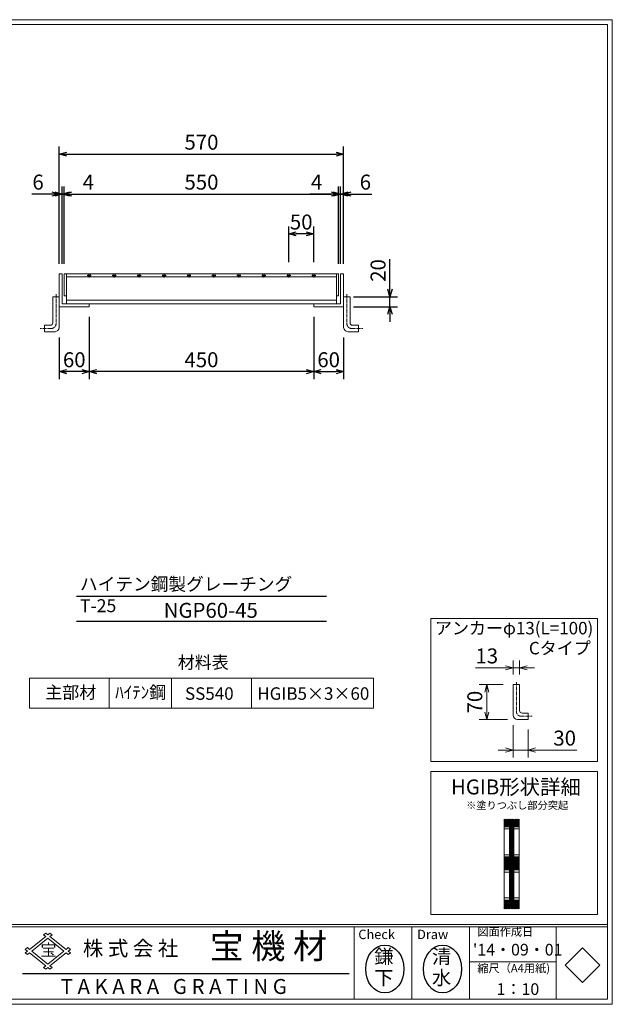
# Model space of a CAD drawing. Units: millimetres. Extents: x 2992 to 5782, y 0 to 1973.
# Drawn here: x 4594 to 5782, y 0 to 1973 of the extents above; entities that cross this region are included whole.
import ezdxf

# ---------------------------------------------------------------- set-up
doc = ezdxf.new("R2010")
doc.units = ezdxf.units.MM
doc.linetypes.add('CENTER', pattern=[10, 6.25, -1.25, 1.25, -1.25])
for name, color, linetype, lineweight in [('エンボス', 4, 'Continuous', 5), ('中心線', 1, 'CENTER', 5), ('受け枠', 3, 'Continuous', 9), ('寸法線', 2, 'Continuous', 9), ('本体', 7, 'Continuous', 13), ('枠寸法', 31, 'Continuous', 9)]:
    doc.layers.add(name, color=color, linetype=linetype, lineweight=lineweight)
doc.layers.add('外枠', color=7, linetype='Continuous')
doc.dimstyles.new('ISO-25', dxfattribs={"dimscale": 10, "dimtxt": 3, "dimasz": 1.5, "dimexe": 1.5, "dimexo": 2, "dimgap": 0.5, "dimtad": 1, "dimdsep": 46, "dimtxsty": 'Standard', "dimblk": 'OPEN30', "dimcen": 2.5, "dimadec": 0, "dimazin": 0, "dimtfac": 1, "dimtmove": 0, "dimatfit": 0, "dimldrblk": 'OPEN30', "dimfxl": 1, "dimarcsym": 0})
pattern_1 = [(45, (5460.0504, 82.2953), (-1.122532, 1.122532), [])]

# ---------------------------------------------------------------- blocks, each defined once
blk = doc.blocks.new('_Open30')
at = {"color": 0, "linetype": 'ByBlock', "lineweight": -2}
for p, q in [((-1, 0.27), (0, 0)), ((0, 0), (-1, -0.27)), ((0, 0), (-1, 0))]:
    blk.add_line(p, q, dxfattribs=at)
blk = doc.blocks.new('*D5')
at = {"layer": 'Defpoints', "color": 0, "linetype": 'Continuous'}
for p in [(5233, 1623.9), (4683, 1463.9), (5233, 1463.9)]:
    blk.add_point(p, dxfattribs=at)
at = {"layer": '寸法線', "color": 0, "linetype": 'Continuous', "lineweight": -2}
for p, q in [((4683, 1483.9), (4683, 1638.9)), ((5233, 1483.9), (5233, 1638.9)), ((4698, 1623.9), (5218, 1623.9))]:
    blk.add_line(p, q, dxfattribs=at)
at = {"layer": '寸法線', "color": 0, "linetype": 'Continuous', "lineweight": -2, "xscale": 15, "yscale": 15, "zscale": 15, "rotation": 180}
blk.add_blockref('_Open30', (4683, 1623.9), dxfattribs=at)
at = {"layer": '寸法線', "color": 0, "linetype": 'Continuous', "lineweight": -2, "xscale": 15, "yscale": 15, "zscale": 15}
blk.add_blockref('_Open30', (5233, 1623.9), dxfattribs=at)
at = {"layer": '寸法線', "color": 0, "linetype": 'Continuous', "insert": (4958, 1643.9), "char_height": 30, "attachment_point": 5}
blk.add_mtext('550', dxfattribs=at)
blk = doc.blocks.new('*D6')
at = {"layer": 'Defpoints', "color": 0, "linetype": 'Continuous'}
for p in [(5243, 1703.9), (4673, 1463.9), (5243, 1463.9)]:
    blk.add_point(p, dxfattribs=at)
at = {"layer": '枠寸法', "color": 0, "linetype": 'Continuous', "lineweight": -2}
for p, q in [((4673, 1483.9), (4673, 1718.9)), ((5243, 1483.9), (5243, 1718.9)), ((4688, 1703.9), (5228, 1703.9))]:
    blk.add_line(p, q, dxfattribs=at)
at = {"layer": '枠寸法', "color": 0, "linetype": 'Continuous', "lineweight": -2, "xscale": 15, "yscale": 15, "zscale": 15, "rotation": 180}
blk.add_blockref('_Open30', (4673, 1703.9), dxfattribs=at)
at = {"layer": '枠寸法', "color": 0, "linetype": 'Continuous', "lineweight": -2, "xscale": 15, "yscale": 15, "zscale": 15}
blk.add_blockref('_Open30', (5243, 1703.9), dxfattribs=at)
at = {"layer": '枠寸法', "color": 0, "linetype": 'Continuous', "insert": (4958, 1723.9), "char_height": 30, "attachment_point": 5}
blk.add_mtext('570', dxfattribs=at)
blk = doc.blocks.new('*D7')
at = {"layer": 'Defpoints', "color": 0, "linetype": 'Continuous'}
for p in [(4733, 1397.9), (5183, 1397.9), (4733, 1267.9)]:
    blk.add_point(p, dxfattribs=at)
at = {"layer": '枠寸法', "color": 0, "linetype": 'Continuous', "lineweight": -2}
for p, q in [((4733, 1377.9), (4733, 1252.9)), ((5183, 1377.9), (5183, 1252.9)), ((5168, 1267.9), (4748, 1267.9))]:
    blk.add_line(p, q, dxfattribs=at)
at = {"layer": '枠寸法', "color": 0, "linetype": 'Continuous', "lineweight": -2, "xscale": 15, "yscale": 15, "zscale": 15, "rotation": 180}
blk.add_blockref('_Open30', (4733, 1267.9), dxfattribs=at)
at = {"layer": '枠寸法', "color": 0, "linetype": 'Continuous', "lineweight": -2, "xscale": 15, "yscale": 15, "zscale": 15}
blk.add_blockref('_Open30', (5183, 1267.9), dxfattribs=at)
at = {"layer": '枠寸法', "color": 0, "linetype": 'Continuous', "insert": (4958, 1287.9), "char_height": 30, "attachment_point": 5}
blk.add_mtext('450', dxfattribs=at)
blk = doc.blocks.new('*D8')
at = {"layer": 'Defpoints', "color": 0, "linetype": 'Continuous'}
for p in [(4733, 1397.9), (4673, 1356.4), (4673, 1267.9)]:
    blk.add_point(p, dxfattribs=at)
at = {"layer": '枠寸法', "color": 0, "linetype": 'Continuous', "lineweight": -2}
for p, q in [((4733, 1377.9), (4733, 1252.9)), ((4673, 1336.4), (4673, 1252.9)), ((4718, 1267.9), (4688, 1267.9))]:
    blk.add_line(p, q, dxfattribs=at)
at = {"layer": '枠寸法', "color": 0, "linetype": 'Continuous', "lineweight": -2, "xscale": 15, "yscale": 15, "zscale": 15, "rotation": 180}
blk.add_blockref('_Open30', (4673, 1267.9), dxfattribs=at)
at = {"layer": '枠寸法', "color": 0, "linetype": 'Continuous', "lineweight": -2, "xscale": 15, "yscale": 15, "zscale": 15}
blk.add_blockref('_Open30', (4733, 1267.9), dxfattribs=at)
at = {"layer": '枠寸法', "color": 0, "linetype": 'Continuous', "insert": (4703, 1287.9), "char_height": 30, "attachment_point": 5}
blk.add_mtext('60', dxfattribs=at)
blk = doc.blocks.new('*D9')
at = {"layer": 'Defpoints', "color": 0, "linetype": 'Continuous'}
for p in [(5237, 1623.9), (5237, 1463.9), (5243, 1463.9)]:
    blk.add_point(p, dxfattribs=at)
at = {"layer": '枠寸法', "color": 0, "linetype": 'Continuous', "lineweight": -2}
for p, q in [((5237, 1483.9), (5237, 1638.9)), ((5243, 1483.9), (5243, 1638.9)), ((5222, 1623.9), (5207, 1623.9)), ((5237, 1623.9), (5243, 1623.9)), ((5258, 1623.9), (5299.3, 1623.9))]:
    blk.add_line(p, q, dxfattribs=at)
at = {"layer": '枠寸法', "color": 0, "linetype": 'Continuous', "lineweight": -2, "xscale": 15, "yscale": 15, "zscale": 15}
blk.add_blockref('_Open30', (5237, 1623.9), dxfattribs=at)
at = {"layer": '枠寸法', "color": 0, "linetype": 'Continuous', "lineweight": -2, "xscale": 15, "yscale": 15, "zscale": 15, "rotation": 180}
blk.add_blockref('_Open30', (5243, 1623.9), dxfattribs=at)
at = {"layer": '枠寸法', "color": 0, "linetype": 'Continuous', "insert": (5286.7, 1643.9), "char_height": 30, "attachment_point": 5}
blk.add_mtext('6', dxfattribs=at)
blk = doc.blocks.new('*D10')
at = {"layer": 'Defpoints', "color": 0, "linetype": 'Continuous'}
for p in [(5233, 1623.9), (5233, 1463.9), (5237, 1463.9)]:
    blk.add_point(p, dxfattribs=at)
at = {"layer": '枠寸法', "color": 0, "linetype": 'Continuous', "lineweight": -2}
for p, q in [((5233, 1483.9), (5233, 1638.9)), ((5237, 1483.9), (5237, 1638.9)), ((5218, 1623.9), (5175.3, 1623.9)), ((5237, 1623.9), (5233, 1623.9)), ((5252, 1623.9), (5267, 1623.9))]:
    blk.add_line(p, q, dxfattribs=at)
at = {"layer": '枠寸法', "color": 0, "linetype": 'Continuous', "lineweight": -2, "xscale": 15, "yscale": 15, "zscale": 15}
blk.add_blockref('_Open30', (5233, 1623.9), dxfattribs=at)
at = {"layer": '枠寸法', "color": 0, "linetype": 'Continuous', "lineweight": -2, "xscale": 15, "yscale": 15, "zscale": 15, "rotation": 180}
blk.add_blockref('_Open30', (5237, 1623.9), dxfattribs=at)
at = {"layer": '枠寸法', "color": 0, "linetype": 'Continuous', "insert": (5188.8, 1643.9), "char_height": 30, "attachment_point": 5}
blk.add_mtext('4', dxfattribs=at)
blk = doc.blocks.new('*D11')
at = {"layer": 'Defpoints', "color": 0, "linetype": 'Continuous'}
for p in [(4673, 1623.9), (4673, 1463.9), (4679, 1463.9)]:
    blk.add_point(p, dxfattribs=at)
at = {"layer": '枠寸法', "color": 0, "linetype": 'Continuous', "lineweight": -2}
for p, q in [((4673, 1483.9), (4673, 1638.9)), ((4679, 1483.9), (4679, 1638.9)), ((4658, 1623.9), (4617.8, 1623.9)), ((4679, 1623.9), (4673, 1623.9)), ((4694, 1623.9), (4709, 1623.9))]:
    blk.add_line(p, q, dxfattribs=at)
at = {"layer": '枠寸法', "color": 0, "linetype": 'Continuous', "lineweight": -2, "xscale": 15, "yscale": 15, "zscale": 15}
blk.add_blockref('_Open30', (4673, 1623.9), dxfattribs=at)
at = {"layer": '枠寸法', "color": 0, "linetype": 'Continuous', "lineweight": -2, "xscale": 15, "yscale": 15, "zscale": 15, "rotation": 180}
blk.add_blockref('_Open30', (4679, 1623.9), dxfattribs=at)
at = {"layer": '枠寸法', "color": 0, "linetype": 'Continuous', "insert": (4630.4, 1643.9), "char_height": 30, "attachment_point": 5}
blk.add_mtext('6', dxfattribs=at)
blk = doc.blocks.new('*D12')
at = {"layer": 'Defpoints', "color": 0, "linetype": 'Continuous'}
for p in [(4679, 1623.9), (4679, 1463.9), (4683, 1463.9)]:
    blk.add_point(p, dxfattribs=at)
at = {"layer": '枠寸法', "color": 0, "linetype": 'Continuous', "lineweight": -2}
for p, q in [((4679, 1483.9), (4679, 1638.9)), ((4683, 1483.9), (4683, 1638.9)), ((4664, 1623.9), (4649, 1623.9)), ((4679, 1623.9), (4683, 1623.9)), ((4698, 1623.9), (4744.8, 1623.9))]:
    blk.add_line(p, q, dxfattribs=at)
at = {"layer": '枠寸法', "color": 0, "linetype": 'Continuous', "lineweight": -2, "xscale": 15, "yscale": 15, "zscale": 15}
blk.add_blockref('_Open30', (4679, 1623.9), dxfattribs=at)
at = {"layer": '枠寸法', "color": 0, "linetype": 'Continuous', "lineweight": -2, "xscale": 15, "yscale": 15, "zscale": 15, "rotation": 180}
blk.add_blockref('_Open30', (4683, 1623.9), dxfattribs=at)
at = {"layer": '枠寸法', "color": 0, "linetype": 'Continuous', "insert": (4731.3, 1643.9), "char_height": 30, "attachment_point": 5}
blk.add_mtext('4', dxfattribs=at)
blk = doc.blocks.new('*D14')
at = {"layer": 'Defpoints', "color": 0, "linetype": 'Continuous'}
for p in [(5183, 1397.9), (5243, 1356.4), (5243, 1267.9)]:
    blk.add_point(p, dxfattribs=at)
at = {"layer": '枠寸法', "color": 0, "linetype": 'Continuous', "lineweight": -2}
for p, q in [((5183, 1377.9), (5183, 1252.9)), ((5243, 1336.4), (5243, 1252.9)), ((5198, 1267.9), (5228, 1267.9))]:
    blk.add_line(p, q, dxfattribs=at)
at = {"layer": '枠寸法', "color": 0, "linetype": 'Continuous', "lineweight": -2, "xscale": 15, "yscale": 15, "zscale": 15, "rotation": 180}
blk.add_blockref('_Open30', (5183, 1267.9), dxfattribs=at)
at = {"layer": '枠寸法', "color": 0, "linetype": 'Continuous', "lineweight": -2, "xscale": 15, "yscale": 15, "zscale": 15}
blk.add_blockref('_Open30', (5243, 1267.9), dxfattribs=at)
at = {"layer": '枠寸法', "color": 0, "linetype": 'Continuous', "insert": (5213, 1287.9), "char_height": 30, "attachment_point": 5}
blk.add_mtext('60', dxfattribs=at)
blk = doc.blocks.new('*D18')
at = {"layer": 'Defpoints', "color": 0, "ltscale": 3}
for p in [(5243, 1417.9), (5336, 1417.9), (5243, 1397.9)]:
    blk.add_point(p, dxfattribs=at)
at = {"layer": '枠寸法', "color": 0, "lineweight": -2, "ltscale": 3}
for p, q in [((5336, 1432.9), (5336, 1493.5)), ((5263, 1417.9), (5351, 1417.9)), ((5336, 1397.9), (5336, 1417.9)), ((5263, 1397.9), (5351, 1397.9)), ((5336, 1382.9), (5336, 1367.9))]:
    blk.add_line(p, q, dxfattribs=at)
at = {"layer": '枠寸法', "color": 0, "lineweight": -2, "ltscale": 3, "xscale": 15, "yscale": 15, "zscale": 15}
for p, rotation in [((5336, 1417.9), 270), ((5336, 1397.9), 90)]:
    blk.add_blockref('_Open30', p, dxfattribs=dict(at, rotation=rotation))
at = {"layer": '枠寸法', "color": 0, "ltscale": 3, "insert": (5316, 1470.7), "char_height": 30, "attachment_point": 5, "rotation": 90}
blk.add_mtext('20', dxfattribs=at)
blk = doc.blocks.new('*D38')
at = {"layer": 'Defpoints', "color": 0, "ltscale": 3}
for p in [(5133, 1543.9), (5133, 1467.5), (5183, 1467.5)]:
    blk.add_point(p, dxfattribs=at)
at = {"layer": '寸法線', "color": 0, "lineweight": -2, "ltscale": 3}
for p, q in [((5133, 1487.5), (5133, 1558.9)), ((5168, 1543.9), (5148, 1543.9)), ((5183, 1487.5), (5183, 1558.9))]:
    blk.add_line(p, q, dxfattribs=at)
at = {"layer": '寸法線', "color": 0, "lineweight": -2, "ltscale": 3, "xscale": 15, "yscale": 15, "zscale": 15, "rotation": 180}
blk.add_blockref('_Open30', (5133, 1543.9), dxfattribs=at)
at = {"layer": '寸法線', "color": 0, "lineweight": -2, "ltscale": 3, "xscale": 15, "yscale": 15, "zscale": 15}
blk.add_blockref('_Open30', (5183, 1543.9), dxfattribs=at)
at = {"layer": '寸法線', "color": 0, "ltscale": 3, "insert": (5158, 1563.9), "char_height": 30, "attachment_point": 5}
blk.add_mtext('50', dxfattribs=at)
blk = doc.blocks.new('φ6')
at = {"layer": '中心線'}
for p, q in [((-1, 0), (7, 0)), ((3, -4), (3, 4))]:
    blk.add_line(p, q, dxfattribs=at)
at = {"layer": '本体', "ltscale": 3}
blk.add_circle((3, 0), 3, dxfattribs=at)
blk = doc.blocks.new('*D34')
at = {"layer": 'Defpoints', "color": 0, "ltscale": 3}
for p in [(164.8, 92.8), (194.8, 84.3), (194.8, 23.3)]:
    blk.add_point(p, dxfattribs=at)
at = {"layer": '寸法線', "color": 0, "lineweight": -2, "ltscale": 3}
for p, q in [((164.8, 72.8), (164.8, 8.3)), ((194.8, 64.3), (194.8, 8.3)), ((149.8, 23.3), (134.8, 23.3)), ((164.8, 23.3), (194.8, 23.3)), ((209.8, 23.3), (292.4, 23.3))]:
    blk.add_line(p, q, dxfattribs=at)
at = {"layer": '寸法線', "color": 0, "lineweight": -2, "ltscale": 3, "xscale": 15, "yscale": 15, "zscale": 15}
blk.add_blockref('_Open30', (164.8, 23.3), dxfattribs=at)
at = {"layer": '寸法線', "color": 0, "lineweight": -2, "ltscale": 3, "xscale": 15, "yscale": 15, "zscale": 15, "rotation": 180}
blk.add_blockref('_Open30', (194.8, 23.3), dxfattribs=at)
at = {"layer": '寸法線', "color": 0, "ltscale": 3, "insert": (268.2, 43.3), "char_height": 30, "attachment_point": 5}
blk.add_mtext('30', dxfattribs=at)
blk = doc.blocks.new('*D35')
at = {"layer": 'Defpoints', "color": 0, "ltscale": 3}
for p in [(164.8, 188), (164.8, 154.3), (177.8, 154.3)]:
    blk.add_point(p, dxfattribs=at)
at = {"layer": '寸法線', "color": 0, "lineweight": -2, "ltscale": 3}
for p, q in [((164.8, 174.3), (164.8, 203)), ((177.8, 174.3), (177.8, 203)), ((149.8, 188), (89.2, 188)), ((177.8, 188), (164.8, 188)), ((192.8, 188), (207.8, 188))]:
    blk.add_line(p, q, dxfattribs=at)
at = {"layer": '寸法線', "color": 0, "lineweight": -2, "ltscale": 3, "xscale": 15, "yscale": 15, "zscale": 15}
blk.add_blockref('_Open30', (164.8, 188), dxfattribs=at)
at = {"layer": '寸法線', "color": 0, "lineweight": -2, "ltscale": 3, "xscale": 15, "yscale": 15, "zscale": 15, "rotation": 180}
blk.add_blockref('_Open30', (177.8, 188), dxfattribs=at)
at = {"layer": '寸法線', "color": 0, "ltscale": 3, "insert": (112, 208), "char_height": 30, "attachment_point": 5}
blk.add_mtext('13', dxfattribs=at)
blk = doc.blocks.new('*D36')
at = {"layer": 'Defpoints', "color": 0, "ltscale": 3}
for p in [(111.9, 154.3), (164.8, 154.3), (173.3, 84.3)]:
    blk.add_point(p, dxfattribs=at)
at = {"layer": '寸法線', "color": 0, "lineweight": -2, "ltscale": 3}
for p, q in [((144.8, 154.3), (96.9, 154.3)), ((111.9, 99.3), (111.9, 139.3)), ((153.3, 84.3), (96.9, 84.3))]:
    blk.add_line(p, q, dxfattribs=at)
at = {"layer": '寸法線', "color": 0, "lineweight": -2, "ltscale": 3, "xscale": 15, "yscale": 15, "zscale": 15}
for p, rotation in [((111.9, 154.3), 90), ((111.9, 84.3), 270)]:
    blk.add_blockref('_Open30', p, dxfattribs=dict(at, rotation=rotation))
at = {"layer": '寸法線', "color": 0, "ltscale": 3, "insert": (91.9, 119.3), "char_height": 30, "attachment_point": 5, "rotation": 90}
blk.add_mtext('70', dxfattribs=at)
blk = doc.blocks.new('清水')
at = {"layer": '外枠', "linetype": 'Continuous'}
blk.add_ellipse((61.7, -84.6), major_axis=(0, -47.9), ratio=0.8, dxfattribs=at)
at = {"layer": '外枠', "linetype": 'Continuous', "char_height": 28.175, "width": 43.853, "attachment_point": 1}
for s, insert in [('{\\fHG正楷書体-PRO|b0|i0|c128|p65;清}', (40.6, -45.6)), ('{\\fHG正楷書体-PRO|b0|i0|c128|p65;水}', (40.6, -88.1))]:
    blk.add_mtext(s, dxfattribs=dict(at, insert=insert))
blk = doc.blocks.new('鎌下')
at = {"layer": '外枠', "linetype": 'Continuous'}
blk.add_ellipse((61.7, -84.6), major_axis=(0, -47.9), ratio=0.8, dxfattribs=at)
at = {"layer": '外枠', "linetype": 'Continuous', "char_height": 28.175, "width": 43.853, "attachment_point": 1}
for s, insert in [('{\\fHGSeikaishotaiPRO|b0|i0|c128|p65;鎌}', (40.6, -45.6)), ('{\\fHGSeikaishotaiPRO|b0|i0|c128|p65;下}', (40.6, -88.1))]:
    blk.add_mtext(s, dxfattribs=dict(at, insert=insert))
blk = doc.blocks.new('詳細通し枠H56以上')
at = {"layer": '受け枠', "color": 7, "linetype": 'CENTER'}
for p, q in [((171.291, 159.436), (171.291, 100.7)), ((181.191, 90.8), (203.041, 90.8))]:
    blk.add_line(p, q, dxfattribs=at)
at = {"layer": '受け枠', "color": 7}
for p, q in [((164.791, 154.3), (164.791, 92.8)), ((177.791, 154.3), (164.791, 154.3)), ((177.791, 102.3), (177.791, 154.3)), ((173.291, 84.3), (194.791, 84.3)), ((194.791, 97.3), (182.791, 97.3)), ((194.791, 97.3), (194.791, 84.3))]:
    blk.add_line(p, q, dxfattribs=at)
at = {"layer": '受け枠', "color": 7, "linetype": 'CENTER'}
blk.add_arc((181.191, 100.7), 9.9, 180, 270, dxfattribs=at)
at = {"layer": '受け枠', "color": 7}
for centre, radius, start, end in [((182.791, 102.3), 5, 180, 270), ((174.546, 94.054), 9.835, 187.329232, 262.670768)]:
    blk.add_arc(centre, radius, start, end, dxfattribs=at)
at = {"layer": '寸法線', "color": 7, "ltscale": 3}
blk.add_lwpolyline([(0, 286.82), (334.32, 286.82), (334.32, 0), (0, 0)], close=True, dxfattribs=at)
at = {"layer": '外枠', "color": 7, "linetype": 'Continuous', "lineweight": 9, "ltscale": 100, "char_height": 25, "attachment_point": 1}
for s, insert, width in [('アンカーφ13(L=100)', (8.084, 280.031), 1015.1375), ('Cタイプ', (196.493, 239.968), 111.45995)]:
    blk.add_mtext(s, dxfattribs=dict(at, insert=insert, width=width))
at = {"layer": '寸法線', "color": 7, "ltscale": 3}
dim = blk.add_linear_dim(base=(164.791, 188.02), p1=(177.791, 154.3), p2=(164.791, 154.3), dimstyle='ISO-25', dxfattribs=at)
dim.commit()
dim.dimension.update_dxf_attribs({"geometry": '*D35', "text_midpoint": (112.01, 208.02)})
dim = blk.add_linear_dim(base=(111.889, 154.3), p1=(173.291, 84.3), p2=(164.791, 154.3), angle=90, dimstyle='ISO-25', dxfattribs=at)
dim.commit()
dim.dimension.update_dxf_attribs({"geometry": '*D36', "text_midpoint": (91.889, 119.3)})
dim = blk.add_linear_dim(base=(194.791, 23.331), p1=(164.791, 92.8), p2=(194.791, 84.3), dimstyle='ISO-25', dxfattribs=at)
dim.commit()
dim.dimension.update_dxf_attribs({"geometry": '*D34', "text_midpoint": (268.22, 23.331), "dimtype": 160})

msp = doc.modelspace()

# ---------------------------------------------------------------- hatches: boundary and pattern name
at = {"layer": 'エンボス', "linetype": 'Continuous'}
h = msp.add_hatch(dxfattribs=at)
h.set_pattern_fill('ANSI31', color=256, scale=0.5, style=0)
h.set_pattern_definition(pattern_1)
h.paths.add_polyline_path([(5575.425, 371.332), (5564.625, 371.332), (5564.625, 355.784), (5575.425, 355.784)])
h.paths.add_polyline_path([(5594.865, 371.332), (5584.065, 371.332), (5584.065, 355.784), (5594.865, 355.784)])
h.paths.add_polyline_path([(5594.865, 295.304), (5584.065, 295.304), (5584.065, 269.384), (5594.865, 269.384)])
h.paths.add_polyline_path([(5575.425, 295.304), (5564.625, 295.304), (5564.625, 269.384), (5575.425, 269.384)])
h.paths.add_polyline_path([(5575.425, 208.904), (5564.625, 208.904), (5564.625, 191.332), (5575.425, 191.332)])
h.paths.add_polyline_path([(5594.865, 208.904), (5584.065, 208.904), (5584.065, 191.332), (5594.865, 191.332)])
h = msp.add_hatch(dxfattribs=at)
h.set_pattern_fill('ANSI31', color=256, scale=0.5, style=0)
h.set_pattern_definition(pattern_1)
h.paths.add_polyline_path([(5584.065, 371.332), (5575.425, 371.332), (5575.425, 191.332), (5584.065, 191.332)])

# ---------------------------------------------------------------- linework, layer by layer
at = {"layer": 'エンボス', "lineweight": 0}
for p, q in [((5564.625, 371.332), (5564.625, 191.332)), ((5594.865, 371.332), (5594.865, 191.332))]:
    msp.add_line(p, q, dxfattribs=at)
at = {"layer": 'エンボス', "linetype": 'Continuous'}
for p, q in [((5564.625, 355.784), (5575.425, 355.784)), ((5575.425, 371.331), (5575.425, 191.332)), ((5584.065, 371.331), (5584.065, 191.332)), ((5584.065, 355.784), (5594.865, 355.784)), ((5564.625, 351.464), (5575.425, 351.464)), ((5584.065, 351.464), (5594.865, 351.464)), ((5564.625, 299.624), (5575.425, 299.624)), ((5584.065, 299.624), (5594.865, 299.624)), ((5564.625, 295.304), (5575.425, 295.304)), ((5584.065, 295.304), (5594.865, 295.304)), ((5564.625, 269.384), (5575.425, 269.384)), ((5564.625, 265.064), (5575.425, 265.064)), ((5584.065, 269.384), (5594.865, 269.384)), ((5584.065, 265.064), (5594.865, 265.064)), ((5564.625, 213.224), (5575.425, 213.224)), ((5564.625, 208.904), (5575.425, 208.904)), ((5584.065, 213.224), (5594.865, 213.224)), ((5584.065, 208.904), (5594.865, 208.904))]:
    msp.add_line(p, q, dxfattribs=at)
msp.add_lwpolyline([(5418.053, 466.338), (5752.368, 466.338), (5752.368, 180.095), (5418.053, 180.095)], close=True, dxfattribs=at)
at = {"layer": '受け枠'}
for p, q in [((4673.031, 1463.881), (4673.031, 1397.881)), ((4673.031, 1463.881), (4679.031, 1463.881)), ((4679.031, 1463.881), (4679.031, 1403.881)), ((5237.031, 1463.881), (5237.031, 1403.881)), ((5243.031, 1463.881), (5237.031, 1463.881)), ((5243.031, 1463.881), (5243.031, 1397.881)), ((4660.031, 1365.881), (4660.031, 1417.881)), ((4660.031, 1417.881), (4673.031, 1417.881)), ((4673.031, 1417.881), (4673.031, 1356.381)), ((4679.031, 1403.881), (4733.031, 1403.881)), ((4733.031, 1403.881), (4733.031, 1397.881)), ((5237.031, 1403.881), (5183.031, 1403.881)), ((5183.031, 1403.881), (5183.031, 1397.881)), ((5256.031, 1417.881), (5243.031, 1417.881)), ((5243.031, 1417.881), (5243.031, 1356.381)), ((5256.031, 1365.881), (5256.031, 1417.881)), ((4673.031, 1397.881), (4733.031, 1397.881)), ((5243.031, 1397.881), (5183.031, 1397.881)), ((4643.031, 1360.881), (4643.031, 1347.881)), ((4643.031, 1360.881), (4655.031, 1360.881)), ((4664.531, 1347.881), (4643.031, 1347.881)), ((5251.531, 1347.881), (5273.031, 1347.881)), ((5273.031, 1360.881), (5261.031, 1360.881)), ((5273.031, 1360.881), (5273.031, 1347.881))]:
    msp.add_line(p, q, dxfattribs=at)
at = {"layer": '受け枠', "linetype": 'CENTER'}
for p, q in [((4666.531, 1423.018), (4666.531, 1364.281)), ((5249.531, 1423.018), (5249.531, 1364.281)), ((4656.631, 1354.381), (4634.782, 1354.381)), ((5259.431, 1354.381), (5281.281, 1354.381))]:
    msp.add_line(p, q, dxfattribs=at)
at = {"layer": '受け枠'}
for centre, radius, start, end in [((4655.031, 1365.881), 5, 270, 0), ((5261.031, 1365.881), 5, 180, 270), ((4663.277, 1357.636), 9.835, 277.329232, 352.670768), ((5252.786, 1357.636), 9.835, 187.329232, 262.670768)]:
    msp.add_arc(centre, radius, start, end, dxfattribs=at)
at = {"layer": '受け枠', "linetype": 'CENTER'}
for centre, start, end in [((4656.631, 1364.281), 270, 0), ((5259.431, 1364.281), 180, 270)]:
    msp.add_arc(centre, 9.9, start, end, dxfattribs=at)
at = {"layer": '外枠', "lineweight": 9, "ltscale": 80}
for p, q in [((5781.76, 1973.269), (2992.249, 1973.269)), ((5781.76, 0), (5781.76, 1973.269)), ((2992.249, 0), (5781.76, 0))]:
    msp.add_line(p, q, dxfattribs=at)
at = {"layer": '外枠', "lineweight": 9, "ltscale": 100}
for p, q in [((3002.249, 1963.878), (5772.368, 1963.878)), ((5772.368, 1963.878), (5772.368, 10)), ((3002.249, 10), (5772.368, 10))]:
    msp.add_line(p, q, dxfattribs=at)
at = {"layer": '外枠', "ltscale": 3}
for p, q in [((4707.61, 818.047), (5208.851, 818.047)), ((4707.212, 768.047), (5208.851, 768.047)), ((4599.321, 61.671), (5254.422, 61.671))]:
    msp.add_line(p, q, dxfattribs=at)
at = {"layer": '外枠', "linetype": 'Continuous', "lineweight": 9, "ltscale": 100}
for p, q in [((3002.249, 160.095), (5772.368, 160.095)), ((3002.249, 155.399), (5772.368, 155.399)), ((4645.685, 142.863), (4641.371, 139.412)), ((4641.371, 139.412), (4645.685, 135.961)), ((4645.685, 142.863), (4649.999, 139.412)), ((4654.313, 142.863), (4649.999, 139.412)), ((4654.313, 142.863), (4658.627, 139.412)), ((4658.627, 139.412), (4654.313, 135.961)), ((5263.979, 155.399), (5263.979, 10)), ((5379.634, 155.399), (5379.634, 10)), ((5495.289, 155.399), (5495.289, 10)), ((5668.911, 155.399), (5668.911, 10)), ((4645.685, 135.961), (4613.34, 110.085)), ((4649.999, 132.51), (4617.654, 106.634)), ((4649.999, 132.51), (4682.344, 106.634)), ((4654.313, 135.961), (4686.658, 110.085)), ((4609.026, 113.536), (4604.713, 110.085)), ((4609.026, 106.634), (4604.713, 110.085)), ((4609.026, 106.634), (4604.713, 103.183)), ((4609.026, 99.732), (4604.713, 103.183)), ((4613.34, 110.085), (4609.026, 113.536)), ((4613.34, 103.183), (4609.026, 99.732)), ((4645.685, 77.307), (4613.34, 103.183)), ((4649.999, 80.758), (4617.654, 106.634)), ((4682.344, 106.634), (4649.999, 80.758)), ((4686.658, 103.183), (4654.313, 77.307)), ((4690.971, 113.536), (4686.658, 110.085)), ((4686.658, 103.183), (4690.971, 99.732)), ((4690.971, 113.536), (4695.285, 110.085)), ((4695.285, 110.085), (4690.971, 106.634)), ((4690.971, 106.634), (4695.285, 103.183)), ((4695.285, 103.183), (4690.971, 99.732)), ((5721.888, 113.462), (5687.024, 78.597)), ((5756.753, 78.597), (5721.888, 113.462)), ((5668.911, 85.048), (5495.289, 85.048)), ((4645.685, 77.307), (4641.371, 73.856)), ((4645.685, 70.405), (4641.371, 73.856)), ((4649.999, 73.856), (4645.685, 70.405)), ((4654.313, 70.405), (4649.999, 73.856)), ((4658.627, 73.856), (4654.313, 77.307)), ((4658.627, 73.856), (4654.313, 70.405)), ((5687.024, 78.597), (5721.888, 43.733)), ((5721.888, 43.733), (5756.753, 78.597))]:
    msp.add_line(p, q, dxfattribs=at)
at = {"layer": '本体'}
for p, q in [((5233.031, 1463.881), (4683.031, 1463.881)), ((4683.031, 1463.881), (4683.031, 1419.881)), ((4687.531, 1463.881), (4687.531, 1403.881)), ((5228.531, 1463.881), (5228.531, 1403.881)), ((5233.031, 1419.881), (5233.031, 1463.881)), ((5228.531, 1457.881), (4687.531, 1457.881)), ((4687.531, 1419.881), (4683.031, 1419.881)), ((5228.531, 1410.881), (4687.531, 1410.881)), ((5228.531, 1403.881), (4687.531, 1403.881)), ((5233.031, 1419.881), (5228.531, 1419.881))]:
    msp.add_line(p, q, dxfattribs=at)
at = {"layer": '本体', "ltscale": 3}
for p, q in [((4613.031, 653.596), (5303.031, 653.596)), ((4613.031, 653.596), (4613.031, 593.596)), ((4773.031, 653.596), (4773.031, 593.596)), ((4898.031, 653.596), (4898.031, 593.596)), ((5058.031, 653.596), (5058.031, 593.596)), ((5303.031, 653.596), (5303.031, 593.596)), ((4613.031, 593.596), (5303.031, 593.596))]:
    msp.add_line(p, q, dxfattribs=at)

# ---------------------------------------------------------------- block references
at = {"layer": '外枠', "ltscale": 3}
msp.add_blockref('鎌下', (5263.979, 155.399), dxfattribs=at)
at = {"layer": '枠寸法', "ltscale": 3, "rotation": 270}
for p in [(4733.031, 1463.881), (4783.031, 1463.881), (4833.031, 1463.881), (4883.031, 1463.881), (4933.031, 1463.881), (4983.031, 1463.881), (5033.031, 1463.881), (5083.031, 1463.881), (5133.031, 1463.881), (5183.031, 1463.881)]:
    msp.add_blockref('φ6', p, dxfattribs=at)
at = {"layer": '枠寸法', "ltscale": 3}
for name, p in [('詳細通し枠H56以上', (5418.049, 486.338)), ('清水', (5379.634, 155.399))]:
    msp.add_blockref(name, p, dxfattribs=at)

# ---------------------------------------------------------------- texts
at = {"layer": 'エンボス', "linetype": 'Continuous'}
msp.add_text('HGIB形状詳細', height=30, dxfattribs=at).set_placement((5458.227, 420.598))
at = {"layer": 'エンボス', "linetype": 'Continuous', "insert": (5488.612, 406.368), "char_height": 15, "width": 256.2474, "attachment_point": 1}
msp.add_mtext('※塗りつぶし部分突起', dxfattribs=at)
at = {"layer": '外枠', "linetype": 'Continuous', "lineweight": 9, "ltscale": 100, "attachment_point": 1}
for s, insert, char_height, width in [('ハイテン鋼製グレーチング T-25', (4714.399, 855.216), 26, 499.43814), ('\\A1;NGP60-45', (4882.277, 804.583), 30, 299.60319), ('材料表', (4910.417, 697.736), 25, 1015.1375), ('主部材', (4644.868, 637.736), 25, 109.29135), ('ﾊｲﾃﾝ鋼', (4785.087, 637.736), 25, 207.8885), ('SS540', (4925.057, 635.261), 25, 100.75961), ('HGIB5×3×60', (5069.91, 635.261), 25, 237.55655), ('宝 機 材', (4974.495, 141.531), 50, 269.1378), ('Check', (5272.539, 149.513), 18.7831, 274.13809), ('Draw', (5390.283, 149.513), 18.7831, 274.13809), ('図面作成日', (5511.147, 153.73), 16.4352, 274.1381), ('{\\fＭＳ ゴシック|b0|i0|c128|p49;宝}', (4635.089, 120.818), 23.95394, 23.85059), ('株 式 会 社', (4720.269, 127.167), 30, 282.8297), ("'14・09・01", (5502.234, 121.221), 23.4788, 274.1381), ('縮尺（A4用紙)', (5511.147, 80.525), 16.4352, 274.1381), ('T A K A R A   G R A T I N G', (4675.871, 50.715), 30.00024, 539.48276), ('1：10', (5549.836, 42.242), 23.4788, 274.1381)]:
    msp.add_mtext(s, dxfattribs=dict(at, insert=insert, char_height=char_height, width=width))

# ---------------------------------------------------------------- dimensions: what is measured, and where the dimension line sits
at = {"layer": '寸法線', "linetype": 'Continuous'}
dim = msp.add_linear_dim(base=(5233.031, 1623.881), p1=(4683.031, 1463.881), p2=(5233.031, 1463.881), angle=180, dimstyle='ISO-25', dxfattribs=at)
dim.commit()
dim.dimension.update_dxf_attribs({"geometry": '*D5', "text_midpoint": (4958.031, 1643.881)})
at = {"layer": '寸法線', "ltscale": 3}
dim = msp.add_linear_dim(base=(5133.031, 1543.881), p1=(5183.031, 1467.475), p2=(5133.031, 1467.475), dimstyle='ISO-25', dxfattribs=at)
dim.commit()
dim.dimension.update_dxf_attribs({"geometry": '*D38', "text_midpoint": (5158.031, 1563.881)})
at = {"layer": '枠寸法', "linetype": 'Continuous'}
for base, p1, p2, picture, middle in [((5243.031, 1703.881), (4673.031, 1463.881), (5243.031, 1463.881), '*D6', (4958.031, 1723.881)), ((4673.031, 1267.881), (4733.031, 1397.881), (4673.031, 1356.381), '*D8', (4703.031, 1287.881)), ((4733.031, 1267.881), (5183.031, 1397.881), (4733.031, 1397.881), '*D7', (4958.031, 1287.881))]:
    dim = msp.add_linear_dim(base=base, p1=p1, p2=p2, angle=180, dimstyle='ISO-25', dxfattribs=at)
    dim.commit()
    dim.dimension.update_dxf_attribs({"geometry": picture, "text_midpoint": middle})
for base, p1, p2, picture, middle in [((4673.031, 1623.881), (4679.031, 1463.881), (4673.031, 1463.881), '*D11', (4630.417, 1623.881)), ((4679.031, 1623.881), (4683.031, 1463.881), (4679.031, 1463.881), '*D12', (4731.301, 1623.881)), ((5233.031, 1623.881), (5237.031, 1463.881), (5233.031, 1463.881), '*D10', (5188.762, 1623.881)), ((5237.031, 1623.881), (5243.031, 1463.881), (5237.031, 1463.881), '*D9', (5286.711, 1623.881))]:
    dim = msp.add_linear_dim(base=base, p1=p1, p2=p2, dimstyle='ISO-25', dxfattribs=at)
    dim.commit()
    dim.dimension.update_dxf_attribs({"geometry": picture, "text_midpoint": middle, "dimtype": 160})
at = {"layer": '枠寸法', "ltscale": 3}
dim = msp.add_linear_dim(base=(5336.031, 1417.881), p1=(5243.031, 1397.881), p2=(5243.031, 1417.881), angle=270, dimstyle='ISO-25', dxfattribs=at)
dim.commit()
dim.dimension.update_dxf_attribs({"geometry": '*D18', "text_midpoint": (5316.031, 1470.699)})
at = {"layer": '枠寸法', "linetype": 'Continuous'}
dim = msp.add_linear_dim(base=(5243.031, 1267.881), p1=(5183.031, 1397.881), p2=(5243.031, 1356.381), dimstyle='ISO-25', dxfattribs=at)
dim.commit()
dim.dimension.update_dxf_attribs({"geometry": '*D14', "text_midpoint": (5213.031, 1287.881)})

doc.saveas('drawing.dxf')
